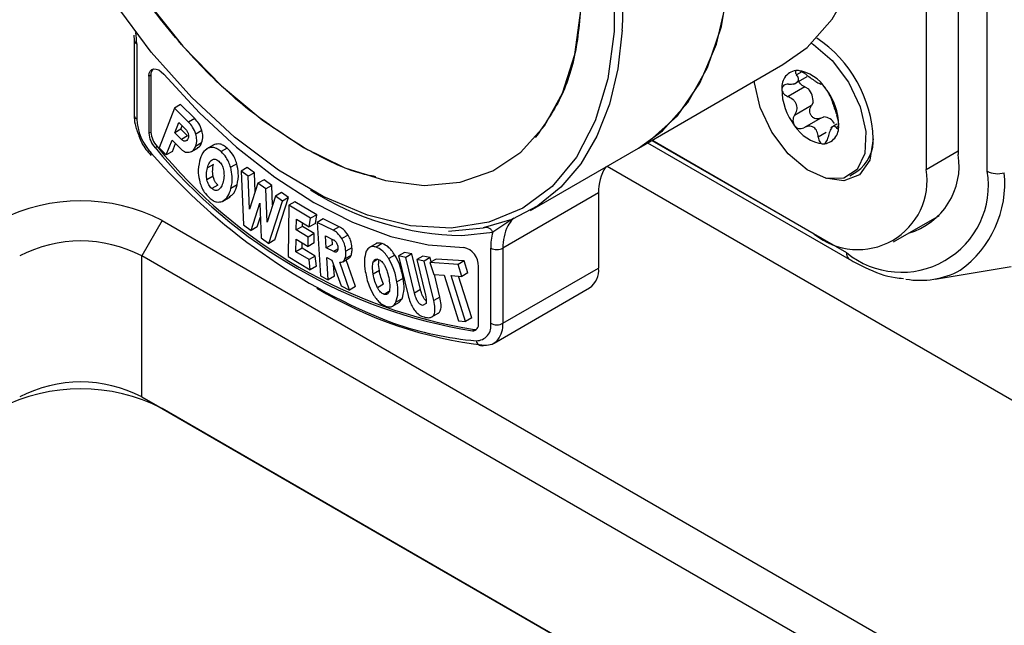
# Model space of a CAD drawing. Units: millimetres. Extents: x 0 to 420, y 0 to 297.
# Drawn here: x 167 to 184, y 39 to 50 of the extents above; entities that cross this region are included whole.
import ezdxf

# ---------------------------------------------------------------- set-up
doc = ezdxf.new("R2010")
doc.units = ezdxf.units.MM

msp = doc.modelspace()

# ---------------------------------------------------------------- linework, layer by layer
for p, q in [((183.305, 57.6757), (183.305, 47.6527)), ((182.7482, 57.3543), (182.7482, 47.3925)), ((183.8099, 47.3612), (183.8099, 57.3843)), ((168.983, 49.7258), (168.9864, 49.6386)), ((168.9864, 49.6386), (168.9864, 48.3319)), ((169.0303, 49.5773), (169.0303, 48.2707)), ((177.7487, 47.7637), (180.2589, 49.2129)), ((169.2425, 49.0143), (169.2778, 49.0347)), ((169.2425, 49.0143), (169.2425, 48.0211)), ((169.2778, 49.0347), (169.2778, 48.0415)), ((180.4487, 48.8742), (180.6778, 49.0064)), ((180.5886, 49.0897), (180.496, 49.0362)), ((180.6404, 48.8262), (180.347, 48.6568)), ((180.6404, 48.8262), (180.7024, 48.7937)), ((169.6878, 48.4585), (169.4195, 47.7704)), ((169.7939, 48.5197), (169.6878, 48.4585)), ((169.9318, 48.2141), (169.6878, 48.4585)), ((170.0378, 48.2753), (169.7939, 48.5197)), ((180.7539, 48.5009), (180.4605, 48.3314)), ((180.7846, 48.5579), (180.7539, 48.5009)), ((170.0378, 48.2753), (169.9318, 48.2141)), ((180.915, 48.2859), (180.6216, 48.1165)), ((180.915, 48.2859), (180.9723, 48.3075)), ((169.6936, 48.029), (169.7633, 48.2079)), ((169.7996, 48.0902), (169.6936, 48.029)), ((169.7633, 48.2079), (169.881, 48.0901)), ((169.7996, 48.0902), (169.8224, 48.1487)), ((169.9145, 47.9752), (169.7996, 48.0902)), ((181.1975, 48.1784), (181.0899, 48.1163)), ((181.2251, 48.1434), (181.1833, 48.1193)), ((169.2425, 48.0211), (169.2778, 48.0415)), ((169.544, 47.6456), (169.6445, 47.9032)), ((169.6445, 47.9032), (169.7998, 47.7476)), ((169.8084, 47.9139), (169.6936, 48.029)), ((169.9145, 47.9752), (169.8084, 47.9139)), ((170.1649, 48.0674), (170.0588, 48.0062)), ((175.9577, 47.9464), (175.9584, 47.9472)), ((181.0112, 48.0345), (180.8732, 47.9548)), ((169.3483, 47.773), (169.3837, 47.7934)), ((169.4195, 47.7704), (169.544, 47.6456)), ((169.6501, 47.7068), (169.7036, 47.844)), ((169.9056, 47.9017), (169.8742, 47.8835)), ((169.9844, 47.7052), (170.0904, 47.7665)), ((170.1592, 47.855), (170.0532, 47.7938)), ((170.3726, 47.8221), (170.24, 47.7456)), ((170.3847, 47.8264), (170.2786, 47.7652)), ((170.6032, 47.7627), (170.4971, 47.7014)), ((175.8749, 46.682), (177.7487, 47.7637)), ((177.9076, 47.8555), (181.4123, 45.8323)), ((177.9809, 47.8978), (181.3605, 45.9468)), ((180.8036, 46.2696), (177.982, 47.8984)), ((169.6501, 47.7068), (169.544, 47.6456)), ((182.7482, 47.3925), (183.305, 47.7139)), ((170.3659, 47.4794), (170.2598, 47.4181)), ((170.7695, 47.4905), (170.6635, 47.4293)), ((170.9516, 47.4234), (170.8455, 47.3621)), ((171.0748, 47.334), (170.9516, 47.4234)), ((177.2036, 47.4491), (185.5048, 42.6569)), ((170.3573, 47.2734), (170.2512, 47.2122)), ((170.8455, 47.3621), (170.8856, 46.4276)), ((170.9688, 47.2728), (170.8455, 47.3621)), ((171.0748, 47.334), (170.9688, 47.2728)), ((170.9908, 46.7033), (170.9688, 47.2728)), ((171.0877, 47.001), (171.0748, 47.334)), ((181.4204, 47.2834), (181.5441, 47.3548)), ((170.4411, 47.122), (170.3351, 47.0607)), ((170.7745, 47.1232), (170.6685, 47.062)), ((171.1366, 47.1512), (170.9908, 46.7033)), ((171.2427, 47.2124), (171.1366, 47.1512)), ((171.2723, 47.0528), (171.1366, 47.1512)), ((171.3783, 47.1141), (171.2427, 47.2124)), ((171.3783, 47.1141), (171.2723, 47.0528)), ((171.2972, 46.4744), (171.2723, 47.0528)), ((171.3928, 46.7781), (171.3783, 47.1141)), ((170.5246, 46.84), (170.6572, 46.9166)), ((171.4408, 46.9306), (171.2972, 46.4744)), ((171.4326, 46.1692), (171.6705, 46.9023)), ((171.5469, 46.9919), (171.4408, 46.9306)), ((171.5644, 46.8411), (171.4408, 46.9306)), ((171.6705, 46.9023), (171.5469, 46.9919)), ((171.6705, 46.9023), (171.5644, 46.8411)), ((177.056, 46.9852), (175.3943, 46.026)), ((177.056, 46.9852), (177.056, 45.6786)), ((171.0176, 46.3319), (171.1705, 46.8066)), ((171.1705, 46.8066), (171.1949, 46.2034)), ((171.3265, 46.108), (171.5644, 46.8411)), ((171.6742, 46.7695), (171.6623, 45.8783)), ((171.7803, 46.8308), (171.6742, 46.7695)), ((172.0516, 46.545), (171.6742, 46.7695)), ((172.1577, 46.6062), (171.7803, 46.8308)), ((171.1236, 46.3932), (171.1801, 46.5685)), ((172.0292, 46.3941), (172.0516, 46.545)), ((172.1577, 46.6062), (172.0516, 46.545)), ((172.1353, 46.4553), (172.1577, 46.6062)), ((175.5856, 46.5432), (175.2155, 46.3011)), ((182.1785, 46.1334), (182.9776, 46.5947)), ((169.4723, 46.5036), (169.1187, 45.8913)), ((169.4723, 46.5036), (197.7565, 30.1755)), ((170.8856, 46.4276), (171.0176, 46.3319)), ((171.1236, 46.3932), (171.0176, 46.3319)), ((171.8026, 46.3416), (171.8051, 46.5274)), ((171.9087, 46.4028), (171.8026, 46.3416)), ((171.8051, 46.5274), (172.0292, 46.3941)), ((171.9087, 46.4028), (171.9095, 46.4653)), ((172.1155, 46.2798), (171.9087, 46.4028)), ((172.1353, 46.4553), (172.0292, 46.3941)), ((172.2714, 46.5327), (172.1654, 46.4715)), ((172.1654, 46.4715), (172.2254, 45.5413)), ((172.4432, 46.3359), (172.1654, 46.4715)), ((172.5493, 46.3972), (172.2714, 46.5327)), ((172.5493, 46.3972), (172.4432, 46.3359)), ((174.4497, 46.319), (175.0504, 46.3757)), ((171.1949, 46.2034), (171.3265, 46.108)), ((172.0094, 46.2186), (171.8026, 46.3416)), ((172.0072, 46.0556), (172.0094, 46.2186)), ((172.1155, 46.2798), (172.0094, 46.2186)), ((172.1133, 46.1169), (172.1155, 46.2798)), ((172.3111, 46.2375), (172.4452, 46.1721)), ((172.3246, 46.0291), (172.3111, 46.2375)), ((172.7031, 46.2524), (172.597, 46.1912)), ((174.6817, 46.2442), (175.2155, 46.3011)), ((171.4326, 46.1692), (171.3265, 46.108)), ((171.7975, 45.9621), (171.8004, 46.1787)), ((171.9036, 46.0233), (171.7975, 45.9621)), ((171.8004, 46.1787), (172.0072, 46.0556)), ((171.9036, 46.0233), (171.9048, 46.1166)), ((172.1336, 45.8864), (171.9036, 46.0233)), ((172.1133, 46.1169), (172.0072, 46.0556)), ((172.4306, 46.0903), (172.3246, 46.0291)), ((172.4554, 45.9652), (172.3246, 46.0291)), ((172.4306, 46.0903), (172.4247, 46.1821)), ((172.7711, 46.0328), (172.665, 45.9715)), ((173.1955, 46.107), (173.0629, 46.0304)), ((173.298, 46.1038), (173.1919, 46.0426)), ((175.1821, 44.7193), (175.1821, 46.026)), ((175.3943, 46.026), (175.3943, 44.7193)), ((197.403, 29.5631), (169.1187, 45.8913)), ((169.1187, 43.4416), (169.1187, 45.8913)), ((171.6623, 45.8783), (172.046, 45.65)), ((172.0275, 45.8252), (171.7975, 45.9621)), ((172.1336, 45.8864), (172.0275, 45.8252)), ((172.1521, 45.7112), (172.1336, 45.8864)), ((172.3341, 45.8597), (172.4223, 45.8167)), ((172.3588, 45.4762), (172.3341, 45.8597)), ((172.5243, 46.005), (172.4554, 45.9652)), ((172.6108, 45.7892), (172.7169, 45.8505)), ((172.7556, 45.8996), (172.6496, 45.8384)), ((173.5147, 45.906), (173.4087, 45.8448)), ((173.6861, 45.9511), (173.58, 45.8899)), ((173.58, 45.8899), (173.7469, 45.2027)), ((173.7065, 45.8645), (173.58, 45.8899)), ((173.8126, 45.9257), (173.6861, 45.9511)), ((173.8126, 45.9257), (173.7065, 45.8645)), ((173.8574, 45.2432), (173.7065, 45.8645)), ((173.9635, 45.3044), (173.8126, 45.9257)), ((174.0036, 45.8874), (173.8976, 45.8261)), ((174.1305, 45.8619), (174.0036, 45.8874)), ((174.1305, 45.8619), (174.0244, 45.8007)), ((174.1484, 45.788), (174.1305, 45.8619)), ((172.046, 45.65), (172.0275, 45.8252)), ((172.1521, 45.7112), (172.046, 45.65)), ((172.4223, 45.8167), (172.5812, 45.3677)), ((172.4649, 45.5374), (172.4524, 45.7317)), ((172.7267, 45.2967), (172.557, 45.7802)), ((172.8328, 45.358), (172.6695, 45.8231)), ((173.2223, 45.8315), (173.1397, 45.7839)), ((173.8976, 45.8261), (174.0474, 45.2089)), ((174.0244, 45.8007), (173.8976, 45.8261)), ((174.1913, 45.1135), (174.0244, 45.8007)), ((174.2321, 45.8362), (174.126, 45.775)), ((174.126, 45.775), (174.1913, 45.5672)), ((174.614, 45.743), (174.126, 45.775)), ((174.7201, 45.8042), (174.2321, 45.8362)), ((174.7201, 45.8042), (174.614, 45.743)), ((174.6793, 45.5352), (174.614, 45.743)), ((174.7854, 45.5964), (174.7201, 45.8042)), ((174.97, 44.7146), (174.97, 45.7078)), ((175.3943, 44.7193), (177.056, 45.6786)), ((182.903, 45.4868), (184.227, 45.7058)), ((172.2254, 45.5413), (172.3588, 45.4762)), ((172.4649, 45.5374), (172.3588, 45.4762)), ((173.2467, 45.6352), (173.1406, 45.574)), ((174.1913, 45.5672), (174.3736, 45.5552)), ((174.2973, 45.1747), (174.2022, 45.5665)), ((174.3736, 45.5552), (174.6234, 44.76)), ((174.4956, 45.5472), (174.6793, 45.5352)), ((174.7455, 44.752), (174.4956, 45.5472)), ((174.8515, 44.8132), (174.6236, 45.5388)), ((174.7854, 45.5964), (174.6793, 45.5352)), ((172.5812, 45.3677), (172.7267, 45.2967)), ((172.8328, 45.358), (172.7267, 45.2967)), ((173.32, 45.3994), (173.2139, 45.3382)), ((173.6592, 45.4986), (173.5531, 45.4373)), ((173.4347, 45.2838), (173.3287, 45.2226)), ((173.9635, 45.3044), (173.8574, 45.2432)), ((174.2973, 45.1747), (174.1913, 45.1135)), ((175.2389, 44.376), (176.9006, 45.3352)), ((173.4644, 45.0108), (173.597, 45.0874)), ((173.6412, 45.1464), (173.5352, 45.0852)), ((173.5831, 45.0806), (173.6412, 45.1464)), ((174.059, 45.066), (173.9971, 45.0303)), ((174.1462, 44.8234), (174.2787, 44.8999)), ((174.6234, 44.76), (174.7455, 44.752)), ((174.8515, 44.8132), (174.7455, 44.752)), ((174.8641, 44.5888), (174.8995, 44.6092)), ((169.1187, 43.4416), (196.3419, 27.726)), ((169.1187, 43.4416), (169.4723, 43.2375)), ((196.3419, 27.726), (169.4723, 43.2375))]:
    msp.add_line(p, q)
at = {"flags": 128}
for points in [[(180.2589, 49.2129), (180.6774, 49.5134), (181.117, 50.0024), (181.461, 50.6112), (181.7023, 51.3274), (181.8361, 52.1365), (181.8597, 53.0222), (181.7727, 53.9666), (181.5766, 54.9506), (181.2756, 55.9543), (180.8758, 56.9574), (180.3851, 57.9396), (179.8136, 58.881), (179.1727, 59.7627), (178.8215, 60.1856)], [(171.9295, 58.9327), (171.2093, 59.2861), (170.5052, 59.507), (169.833, 59.5904), (169.2076, 59.5345), (168.643, 59.3405), (168.1518, 59.0127), (167.745, 58.5585), (167.4316, 57.9881), (167.2188, 57.3141), (167.1111, 56.5516), (167.1111, 55.7177), (167.2188, 54.8309), (167.4316, 53.9111), (167.745, 52.9789), (168.1518, 52.055), (168.643, 51.1602), (169.2076, 50.3143), (169.833, 49.5363), (170.5052, 48.8435), (171.2093, 48.2515), (171.9295, 47.7734)], [(171.9295, 47.7734), (172.6496, 47.42), (173.3537, 47.1991), (174.0259, 47.1157), (174.6513, 47.1717), (175.2159, 47.3657), (175.7071, 47.6934), (176.114, 48.1476), (176.4273, 48.7181), (176.6402, 49.3921), (176.7478, 50.1545), (176.7478, 50.9885), (176.6402, 51.8752), (176.4273, 52.795), (176.114, 53.7272), (175.7071, 54.6511), (175.2159, 55.546), (174.6513, 56.3919), (174.0259, 57.1699), (173.3537, 57.8626), (172.6496, 58.4546), (171.9295, 58.9327)], [(177.7487, 47.7637), (177.9427, 47.8876), (178.4264, 48.3247), (178.8163, 48.8886), (179.1043, 49.5675), (179.2846, 50.3476), (179.3534, 51.2128), (179.3093, 52.1452), (179.1532, 53.1256), (178.8883, 54.1339), (178.5202, 55.1491), (178.0562, 56.1505), (177.5061, 57.1174)], [(177.7487, 47.7637), (178.1671, 48.0642), (178.6068, 48.5533), (178.9507, 49.1621), (179.1921, 49.8783), (179.3259, 50.6874), (179.3495, 51.5731), (179.2624, 52.5175), (179.0664, 53.5015), (178.7654, 54.5052), (178.3655, 55.5082), (177.8749, 56.4904)], [(177.3249, 50.6864), (177.3249, 49.7903), (177.2139, 48.9676), (176.9941, 48.2351), (176.6701, 47.6079), (176.2486, 47.0989), (175.7382, 46.7186), (175.1494, 46.4749), (174.4943, 46.3727), (173.7865, 46.4141), (173.0405, 46.5983), (172.2716, 46.9215), (171.4956, 47.3771), (170.7286, 47.9556), (169.9863, 48.6452), (169.284, 49.4317), (168.6361, 50.2989)], [(177.4679, 49.813), (177.3904, 49.1412), (177.2428, 48.5247), (177.0269, 47.9717), (176.7455, 47.4892), (176.4023, 47.0837), (176.0018, 46.7603), (175.5492, 46.5233), (175.0504, 46.3757)], [(180.7548, 49.5841), (180.7879, 49.5635), (181.1166, 49.2844), (181.399, 48.9076), (181.6011, 48.4786), (181.6984, 48.049), (181.6794, 47.6707), (181.5461, 47.3894), (181.3148, 47.2388), (181.0133, 47.2373), (180.678, 47.385), (180.3493, 47.664), (180.0669, 48.0408), (179.8648, 48.4698), (179.7674, 48.8994), (179.765, 48.9277)], [(169.2425, 49.0143), (169.2482, 49.0625), (169.265, 49.101), (169.2918, 49.1273), (169.3268, 49.1396), (169.3679, 49.1372), (169.4122, 49.1202), (169.4571, 49.0898), (169.4994, 49.0478)], [(169.4994, 49.0478), (170.1189, 48.3776), (170.7658, 47.7776), (171.4314, 47.2562), (172.1062, 46.8207), (172.7811, 46.4771), (173.4466, 46.23), (174.0936, 46.083), (174.713, 46.0381)], [(181.829, 47.9231), (181.7671, 47.5539), (181.5891, 47.3006), (181.3163, 47.1937), (180.9916, 47.2426)], [(169.2837, 47.676), (169.2774, 47.6601), (169.2755, 47.6472), (169.2779, 47.6377), (169.2795, 47.6356)], [(181.4123, 45.8323), (181.4043, 45.8375), (181.3954, 45.8451)], [(174.8995, 44.6092), (174.9221, 44.6099), (174.9347, 44.6126)]]:
    msp.add_lwpolyline(points, dxfattribs=at)
for centre, radius, start, end in [((170.538, 50.2267), 6.9423, 356.58328, 0.02936), ((169.0615, 49.646), 0.0754, 185.6948, 245.62534), ((167.5371, 49.5728), 1.4932, 0.17225, 7.59727), ((179.6222, 47.8351), 2.2085, 2.28444, 56.37253), ((169.4124, 49.0452), 0.135, 137.31066, 184.47262), ((180.5296, 48.8216), 0.2923, 93.82584, 185.84135), ((180.4194, 48.4289), 0.6904, 32.09395, 82.45322), ((181.2791, 48.7963), 1.0404, 180.24626, 218.20829), ((180.4229, 48.564), 0.3618, 359.03521, 39.41934), ((180.1868, 48.1522), 1.0404, 0.24626, 38.20829), ((169.0615, 48.3394), 0.0754, 185.6948, 245.62534), ((169.9628, 48.3167), 0.9336, 182.8223, 223.33502), ((180.9474, 48.0682), 0.2406, 30.49178, 84.05539), ((181.0465, 48.5196), 0.6904, 212.09395, 262.45322), ((180.9363, 48.1269), 0.2923, 273.82584, 5.84135), ((169.6311, 48.0403), 0.3891, 182.82465, 223.39354), ((169.6664, 48.0607), 0.3891, 182.82465, 223.39354), ((181.1519, 47.9082), 0.6783, 305.33094, 3.90066), ((176.3049, 53.4539), 8.9814, 219.23616, 260.76922), ((176.3402, 53.4743), 8.9814, 219.23616, 260.76922), ((177.3561, 54.6988), 10.6997, 221.02264, 248.84576), ((182.0966, 47.4591), 1.2239, 286.30182, 9.10264), ((177.8047, 47.0207), 0.7495, 146.37451, 182.71369), ((181.5627, 47.2002), 1.201, 230.79671, 9.21404), ((182.3167, 47.119), 1.5128, 230.79671, 9.21404), ((182.251, 47.1538), 1.8631, 305.69804, 5.62038), ((183.9733, 47.6621), 0.3424, 241.49296, 266.15981), ((183.9869, 47.7308), 0.4119, 264.90884, 286.68677), ((174.77, 51.2995), 5.0561, 237.48297, 269.00015), ((168.058, 43.7742), 3.074, 62.60967, 117.39033), ((176.2175, 46.0488), 0.8235, 153.88391, 181.58858), ((175.9168, 46.1822), 0.495, 135.48348, 152.42615), ((176.2544, 46.0354), 1.0723, 165.65316, 180.50498), ((168.058, 43.8442), 2.3055, 62.60967, 117.39033), ((174.6335, 45.7111), 0.3366, 359.44743, 76.32656), ((175.2839, 46.217), 0.2164, 241.95976, 271.1441), ((175.2925, 46.217), 0.2164, 268.8559, 298.04024), ((181.5, 45.9379), 0.1398, 176.34781, 221.59107), ((176.6849, 45.6397), 0.3731, 305.31929, 5.99289), ((182.6446, 46.9289), 1.463, 260.1784, 298.29859), ((175.8326, 51.3681), 7.0669, 238.66904, 263.86667), ((175.3958, 50.1729), 5.7746, 250.78002, 265.36078), ((174.8651, 44.6955), 0.1067, 269.50635, 10.35649), ((174.9301, 44.6733), 0.2562, 269.6841, 10.3424), ((175.2839, 44.9104), 0.2164, 241.95976, 271.1441), ((175.2925, 44.9104), 0.2164, 268.8559, 298.04024), ((174.9546, 44.6968), 0.4402, 323.40693, 2.92785), ((175.0309, 44.4342), 0.1036, 189.44042, 296.72382), ((175.1047, 44.6069), 0.2666, 264.13748, 319.69911), ((168.058, 41.3946), 2.3055, 62.60967, 117.39033), ((168.058, 40.508), 3.074, 62.60967, 117.39033)]:
    msp.add_arc(centre, radius, start, end)
for points in [[(171.9294, 47.7734), (171.6132, 47.9768), (170.9807, 48.3834), (170.0685, 49.2418), (169.2277, 50.2428), (168.491, 51.3674), (167.8855, 52.5676), (167.4389, 53.7963), (167.1516, 55.0156), (167.1156, 55.7668), (167.0976, 56.1423)], [(175.0504, 46.3757), (175.0652, 46.3817), (175.0948, 46.3937), (175.1435, 46.3825), (175.1876, 46.3517), (175.2062, 46.318), (175.2155, 46.3011)]]:
    msp.add_open_spline(points, degree=3)
for points, knots in [([(176.7613, 50.5637), (176.7427, 50.2097), (176.7055, 49.5018), (176.4295, 48.6084), (176.1131, 48.1674), (175.9567, 47.9493)], [0, 0, 0, 0, 0.3357673, 0.6715346, 1, 1, 1, 1]), ([(180.5101, 49.1132), (180.501, 49.112), (180.4824, 49.1095), (180.4726, 49.0914), (180.4758, 49.0663), (180.489, 49.0467), (180.496, 49.0362)], [0, 0, 0, 0, 0.24410312, 0.49947797, 0.73407979, 1, 1, 1, 1]), ([(180.668, 49.0371), (180.6546, 49.0475), (180.6294, 49.0671), (180.5862, 49.092), (180.5441, 49.1098), (180.5212, 49.1121), (180.5101, 49.1132)], [0, 0, 0, 0, 0.2656304, 0.5000515, 0.7556547, 1, 1, 1, 1]), ([(180.3579, 48.8726), (180.3904, 48.8736), (180.4392, 48.875), (180.4893, 48.8958), (180.5169, 48.9171), (180.5301, 48.9438), (180.5308, 48.9831), (180.5099, 49.015), (180.496, 49.0362)], [0, 0, 0, 0, 0.2491377, 0.3742755, 0.4988807, 0.6239705, 0.7497391, 1, 1, 1, 1]), ([(180.668, 49.0371), (180.6951, 49.016), (180.7357, 48.9844), (180.7935, 48.9456), (180.8338, 48.9191), (180.8675, 48.898), (180.9022, 48.8774), (180.9127, 48.8762), (180.9196, 48.8754)], [0, 0, 0, 0, 0.2490844, 0.3742197, 0.4988352, 0.6239367, 0.749717, 1, 1, 1, 1]), ([(180.3579, 48.8726), (180.3417, 48.8722), (180.3113, 48.8714), (180.2733, 48.8553), (180.2458, 48.8292), (180.2411, 48.8041), (180.2388, 48.7918)], [0, 0, 0, 0, 0.26554602, 0.49989794, 0.75558306, 1, 1, 1, 1]), ([(180.2388, 48.7918), (180.2398, 48.7787), (180.2419, 48.7518), (180.266, 48.7127), (180.3015, 48.6787), (180.3312, 48.6644), (180.347, 48.6568)], [0, 0, 0, 0, 0.24416977, 0.49962052, 0.73415833, 1, 1, 1, 1]), ([(180.6404, 48.8262), (180.6246, 48.8337), (180.5949, 48.848), (180.5605, 48.8819), (180.5406, 48.9093), (180.5383, 48.9244), (180.5381, 48.9258)], [0, 0, 0, 0, 0.3395882, 0.639442, 0.9665707, 1, 1, 1, 1]), ([(181.0042, 48.7957), (180.9947, 48.8079), (180.9751, 48.8329), (180.9493, 48.8587), (180.9291, 48.8745), (180.9229, 48.8751), (180.9196, 48.8754)], [0, 0, 0, 0, 0.24417935, 0.499641, 0.73416961, 1, 1, 1, 1]), ([(181.0807, 48.6605), (181.078, 48.6681), (181.073, 48.6825), (181.0558, 48.7166), (181.0329, 48.7558), (181.0136, 48.7826), (181.0042, 48.7957)], [0, 0, 0, 0, 0.2655499, 0.4999049, 0.7555863, 1, 1, 1, 1]), ([(180.4605, 48.3314), (180.4768, 48.3598), (180.5014, 48.4023), (180.5063, 48.4692), (180.4971, 48.5191), (180.4731, 48.5649), (180.4266, 48.6175), (180.3788, 48.6411), (180.347, 48.6568)], [0, 0, 0, 0, 0.2491352, 0.3742728, 0.4988785, 0.6239688, 0.749738, 1, 1, 1, 1]), ([(181.0807, 48.6605), (181.0862, 48.6447), (181.0944, 48.6211), (181.1146, 48.5687), (181.131, 48.523), (181.1479, 48.4731), (181.1694, 48.4061), (181.1843, 48.3635), (181.1942, 48.3351)], [0, 0, 0, 0, 0.2491352, 0.3742728, 0.4988785, 0.6239688, 0.749738, 1, 1, 1, 1]), ([(180.915, 48.2859), (180.9005, 48.2798), (180.8731, 48.2683), (180.8288, 48.2707), (180.7879, 48.2877), (180.7533, 48.3202), (180.7309, 48.3634), (180.7233, 48.4106), (180.7294, 48.4589), (180.7454, 48.4864), (180.7539, 48.5009)], [0, 0, 0, 0, 0.13557839, 0.25647524, 0.37512878, 0.49966814, 0.62379455, 0.73919991, 0.86254442, 1, 1, 1, 1]), ([(168.9864, 48.3319), (168.9887, 48.2813), (168.994, 48.1648), (169.0424, 48.0437), (169.0697, 47.9754)], [0, 0, 0, 0, 0.4350603, 1, 1, 1, 1]), ([(170.1649, 48.0674), (170.1486, 48.1095), (170.1185, 48.1877), (170.0633, 48.2477), (170.0378, 48.2753)], [0, 0, 0, 0, 0.5385004, 1, 1, 1, 1]), ([(180.4605, 48.3314), (180.4522, 48.3175), (180.4367, 48.2912), (180.4298, 48.2432), (180.4363, 48.1946), (180.4533, 48.1665), (180.4616, 48.1528)], [0, 0, 0, 0, 0.2655499, 0.4999049, 0.7555863, 1, 1, 1, 1]), ([(181.2271, 48.1566), (181.2272, 48.1704), (181.2272, 48.1985), (181.2195, 48.2471), (181.2081, 48.2951), (181.199, 48.3212), (181.1942, 48.3351)], [0, 0, 0, 0, 0.2441698, 0.4996205, 0.7341583, 1, 1, 1, 1]), ([(169.881, 48.0901), (169.8865, 48.0842), (169.897, 48.073), (169.9103, 48.0532), (169.9208, 48.0323), (169.9248, 48.0183), (169.9269, 48.0112)], [0, 0, 0, 0, 0.2667169, 0.5134423, 0.7531696, 1, 1, 1, 1]), ([(170.0588, 48.0062), (170.0426, 48.0482), (170.0124, 48.1264), (169.9572, 48.1864), (169.9318, 48.2141)], [0, 0, 0, 0, 0.5385004, 1, 1, 1, 1]), ([(180.4616, 48.1528), (180.4724, 48.1411), (180.4936, 48.118), (180.5352, 48.1015), (180.5795, 48.0988), (180.607, 48.1104), (180.6216, 48.1165)], [0, 0, 0, 0, 0.2470786, 0.4859242, 0.7282696, 1, 1, 1, 1]), ([(180.8732, 47.9548), (180.8679, 47.9885), (180.86, 48.039), (180.8273, 48.0923), (180.7943, 48.123), (180.7535, 48.14), (180.6938, 48.1462), (180.6505, 48.1284), (180.6216, 48.1165)], [0, 0, 0, 0, 0.24908445, 0.37421977, 0.49883536, 0.62390976, 0.74970084, 1, 1, 1, 1]), ([(181.1833, 48.1193), (181.1726, 48.1309), (181.1566, 48.1484), (181.1315, 48.1421), (181.1112, 48.125), (181.0909, 48.0941), (181.0652, 48.0405), (181.0532, 47.9896), (181.0452, 47.9557)], [0, 0, 0, 0, 0.2491377, 0.3742755, 0.4988807, 0.6239705, 0.7497391, 1, 1, 1, 1]), ([(181.1833, 48.1193), (181.1885, 48.1134), (181.1984, 48.1023), (181.2123, 48.1045), (181.2233, 48.1211), (181.2259, 48.145), (181.2271, 48.1566)], [0, 0, 0, 0, 0.26554602, 0.49989794, 0.75558306, 1, 1, 1, 1]), ([(169.0697, 47.9754), (169.0758, 47.9561), (169.1078, 47.8531), (169.1911, 47.7364), (169.2641, 47.6531), (169.2795, 47.6356)], [0, 0, 0, 0, 0.1543329, 0.8223042, 1, 1, 1, 1]), ([(169.8742, 47.8835), (169.8689, 47.8834), (169.8588, 47.883), (169.842, 47.8885), (169.8249, 47.8986), (169.814, 47.9088), (169.8084, 47.9139)], [0, 0, 0, 0, 0.25887908, 0.50296842, 0.74551323, 1, 1, 1, 1]), ([(169.9217, 47.9268), (169.9161, 47.9151), (169.9055, 47.8929), (169.8843, 47.8866), (169.8742, 47.8835)], [0, 0, 0, 0, 0.5239965, 1, 1, 1, 1]), ([(169.9269, 48.0112), (169.9291, 47.9963), (169.9341, 47.9639), (169.926, 47.9398), (169.9217, 47.9268)], [0, 0, 0, 0, 0.4601304, 1, 1, 1, 1]), ([(170.0532, 47.7938), (170.0643, 47.8299), (170.0831, 47.891), (170.0658, 47.9727), (170.0588, 48.0062)], [0, 0, 0, 0, 0.5910074, 1, 1, 1, 1]), ([(170.1592, 47.855), (170.1703, 47.8912), (170.1892, 47.9523), (170.1719, 48.034), (170.1649, 48.0674)], [0, 0, 0, 0, 0.5910074, 1, 1, 1, 1]), ([(180.8732, 47.9548), (180.8756, 47.9381), (180.8802, 47.9066), (180.8992, 47.868), (180.9249, 47.8406), (180.9456, 47.837), (180.9558, 47.8352)], [0, 0, 0, 0, 0.2656301, 0.500051, 0.7529116, 1, 1, 1, 1]), ([(180.9558, 47.8352), (180.9659, 47.837), (180.9867, 47.8408), (181.013, 47.8683), (181.0339, 47.9074), (181.0413, 47.9389), (181.0452, 47.9557)], [0, 0, 0, 0, 0.2441031, 0.499478, 0.7340798, 1, 1, 1, 1]), ([(169.7998, 47.7476), (169.813, 47.7357), (169.8391, 47.7121), (169.8907, 47.6873), (169.9233, 47.6893), (169.9441, 47.6906)], [0, 0, 0, 0, 0.2689406, 0.5355844, 1, 1, 1, 1]), ([(169.9441, 47.6906), (169.97, 47.7003), (170.0178, 47.7184), (170.042, 47.7701), (170.0532, 47.7938)], [0, 0, 0, 0, 0.5407759, 1, 1, 1, 1]), ([(170.0871, 47.7723), (170.0991, 47.7774), (170.1324, 47.7918), (170.1487, 47.8304), (170.1592, 47.855)], [0, 0, 0, 0, 0.3595877, 1, 1, 1, 1]), ([(170.2786, 47.7652), (170.2407, 47.7395), (170.1674, 47.6897), (170.1375, 47.587), (170.123, 47.5374)], [0, 0, 0, 0, 0.51717482, 1, 1, 1, 1]), ([(170.4971, 47.7014), (170.4758, 47.7182), (170.4338, 47.7511), (170.355, 47.7816), (170.3081, 47.7715), (170.2786, 47.7652)], [0, 0, 0, 0, 0.2775947, 0.5466537, 1, 1, 1, 1]), ([(170.6032, 47.7627), (170.5819, 47.7794), (170.5398, 47.8124), (170.4611, 47.8428), (170.4142, 47.8327), (170.3847, 47.8264)], [0, 0, 0, 0, 0.2775947, 0.5466537, 1, 1, 1, 1]), ([(170.7695, 47.4905), (170.7596, 47.5206), (170.7405, 47.5782), (170.6869, 47.6777), (170.6349, 47.7305), (170.6032, 47.7627)], [0, 0, 0, 0, 0.2979667, 0.5717839, 1, 1, 1, 1]), ([(173.1863, 47.2651), (173.0821, 47.2855), (172.6773, 47.3645), (172.2481, 47.5992), (171.9294, 47.7734)], [0, 0, 0, 0, 0.2574279, 1, 1, 1, 1]), ([(170.2598, 47.4181), (170.269, 47.4509), (170.2855, 47.5099), (170.3227, 47.5448), (170.3393, 47.5603)], [0, 0, 0, 0, 0.5542613, 1, 1, 1, 1]), ([(170.3393, 47.5603), (170.3478, 47.5646), (170.364, 47.5727), (170.3932, 47.572), (170.4244, 47.5603), (170.4448, 47.5441), (170.4552, 47.5359)], [0, 0, 0, 0, 0.27102621, 0.51567373, 0.7520291, 1, 1, 1, 1]), ([(170.6635, 47.4293), (170.6535, 47.4593), (170.6344, 47.5169), (170.5808, 47.6164), (170.5288, 47.6692), (170.4971, 47.7014)], [0, 0, 0, 0, 0.2979667, 0.5717839, 1, 1, 1, 1]), ([(170.123, 47.5374), (170.1095, 47.4712), (170.087, 47.361), (170.1161, 47.2238), (170.1277, 47.169)], [0, 0, 0, 0, 0.6002507, 1, 1, 1, 1]), ([(170.2512, 47.2122), (170.2471, 47.2461), (170.238, 47.3221), (170.2521, 47.3839), (170.2598, 47.4181)], [0, 0, 0, 0, 0.4463974, 1, 1, 1, 1]), ([(170.3573, 47.2734), (170.353, 47.3118), (170.3447, 47.3875), (170.3589, 47.449), (170.3659, 47.4794)], [0, 0, 0, 0, 0.5064582, 1, 1, 1, 1]), ([(170.4552, 47.5359), (170.4654, 47.5262), (170.4851, 47.5073), (170.5099, 47.4702), (170.5289, 47.4287), (170.5358, 47.4005), (170.5395, 47.3856)], [0, 0, 0, 0, 0.2475325, 0.4837346, 0.7285417, 1, 1, 1, 1]), ([(170.6685, 47.062), (170.6819, 47.1279), (170.7044, 47.2378), (170.6751, 47.3746), (170.6635, 47.4293)], [0, 0, 0, 0, 0.60036689, 1, 1, 1, 1]), ([(170.7745, 47.1232), (170.788, 47.1892), (170.8104, 47.2991), (170.7812, 47.4359), (170.7695, 47.4905)], [0, 0, 0, 0, 0.60036689, 1, 1, 1, 1]), ([(170.4411, 47.122), (170.43, 47.1328), (170.408, 47.1541), (170.3749, 47.2071), (170.3641, 47.2476), (170.3573, 47.2734)], [0, 0, 0, 0, 0.2742257, 0.5383052, 1, 1, 1, 1]), ([(170.5395, 47.3856), (170.5437, 47.3518), (170.5531, 47.2763), (170.5393, 47.2151), (170.5316, 47.1812)], [0, 0, 0, 0, 0.4472099, 1, 1, 1, 1]), ([(170.1277, 47.169), (170.1376, 47.1391), (170.1566, 47.0817), (170.2102, 46.9824), (170.2621, 46.9298), (170.2938, 46.8977)], [0, 0, 0, 0, 0.297605, 0.5711497, 1, 1, 1, 1]), ([(170.3351, 47.0607), (170.325, 47.0704), (170.3052, 47.0893), (170.2806, 47.1267), (170.2617, 47.1686), (170.2548, 47.1971), (170.2512, 47.2122)], [0, 0, 0, 0, 0.2457266, 0.4811006, 0.7264806, 1, 1, 1, 1]), ([(170.4522, 47.0378), (170.4435, 47.0333), (170.4271, 47.0249), (170.3975, 47.025), (170.3661, 47.0363), (170.3455, 47.0525), (170.3351, 47.0607)], [0, 0, 0, 0, 0.2747274, 0.5206251, 0.7556072, 1, 1, 1, 1]), ([(170.5316, 47.1812), (170.5225, 47.1483), (170.5059, 47.089), (170.4687, 47.0536), (170.4522, 47.0378)], [0, 0, 0, 0, 0.5551464, 1, 1, 1, 1]), ([(170.5132, 46.8359), (170.5511, 46.8616), (170.6241, 46.9111), (170.6541, 47.0131), (170.6685, 47.062)], [0, 0, 0, 0, 0.5204954, 1, 1, 1, 1]), ([(170.6396, 46.9154), (170.6697, 46.9364), (170.7343, 46.9816), (170.7605, 47.0738), (170.7745, 47.1232)], [0, 0, 0, 0, 0.4649379, 1, 1, 1, 1]), ([(170.2938, 46.8977), (170.3151, 46.8811), (170.357, 46.8483), (170.4362, 46.8183), (170.4834, 46.8291), (170.5132, 46.8359)], [0, 0, 0, 0, 0.2740025, 0.5417267, 1, 1, 1, 1]), ([(172.7031, 46.2524), (172.6781, 46.287), (172.6316, 46.3512), (172.5753, 46.3826), (172.5493, 46.3972)], [0, 0, 0, 0, 0.538301, 1, 1, 1, 1]), ([(172.597, 46.1912), (172.572, 46.2258), (172.5256, 46.29), (172.4692, 46.3214), (172.4432, 46.3359)], [0, 0, 0, 0, 0.538301, 1, 1, 1, 1]), ([(172.665, 45.9715), (172.6601, 46.0143), (172.6516, 46.0871), (172.613, 46.1608), (172.597, 46.1912)], [0, 0, 0, 0, 0.5869684, 1, 1, 1, 1]), ([(172.7711, 46.0328), (172.7661, 46.0755), (172.7577, 46.1484), (172.719, 46.222), (172.7031, 46.2524)], [0, 0, 0, 0, 0.5869684, 1, 1, 1, 1]), ([(172.4452, 46.1721), (172.4505, 46.1692), (172.4606, 46.1637), (172.4753, 46.1511), (172.4889, 46.1358), (172.4965, 46.1238), (172.5004, 46.1177)], [0, 0, 0, 0, 0.2584309, 0.5033496, 0.7465331, 1, 1, 1, 1]), ([(172.5004, 46.1177), (172.5071, 46.1044), (172.5212, 46.0768), (172.5243, 46.0497), (172.526, 46.0357)], [0, 0, 0, 0, 0.4810692, 1, 1, 1, 1]), ([(172.526, 46.0357), (172.5262, 46.0208), (172.5264, 45.9992), (172.5191, 45.9771), (172.5131, 45.9699), (172.5102, 45.9664)], [0, 0, 0, 0, 0.538208, 0.7745237, 1, 1, 1, 1]), ([(172.7556, 45.8996), (172.7619, 45.921), (172.7737, 45.9607), (172.7719, 46.01), (172.7711, 46.0328)], [0, 0, 0, 0, 0.5380876, 1, 1, 1, 1]), ([(173.1919, 46.0426), (173.1711, 46.0476), (173.1301, 46.0576), (173.0653, 46.0412), (173.0375, 45.9999), (173.0201, 45.974)], [0, 0, 0, 0, 0.2775947, 0.5466536, 1, 1, 1, 1]), ([(173.298, 46.1038), (173.2776, 46.1083), (173.2373, 46.1171), (173.1966, 46.1137), (173.184, 46.0993), (173.183, 46.0982)], [0, 0, 0, 0, 0.4880791, 0.9611503, 1, 1, 1, 1]), ([(173.4087, 45.8448), (173.3904, 45.872), (173.3554, 45.9242), (173.281, 46.0011), (173.2257, 46.0269), (173.1919, 46.0426)], [0, 0, 0, 0, 0.2979665, 0.5717836, 1, 1, 1, 1]), ([(173.5147, 45.906), (173.4965, 45.9332), (173.4615, 45.9854), (173.3871, 46.0623), (173.3318, 46.0881), (173.298, 46.1038)], [0, 0, 0, 0, 0.2979665, 0.5717836, 1, 1, 1, 1]), ([(172.5102, 45.9664), (172.5069, 45.9637), (172.5002, 45.9584), (172.4871, 45.9561), (172.472, 45.958), (172.4611, 45.9628), (172.4554, 45.9652)], [0, 0, 0, 0, 0.2439781, 0.4837142, 0.731892, 1, 1, 1, 1]), ([(172.6496, 45.8384), (172.6559, 45.8598), (172.6676, 45.8995), (172.6658, 45.9488), (172.665, 45.9715)], [0, 0, 0, 0, 0.5380876, 1, 1, 1, 1]), ([(172.7155, 45.8535), (172.7186, 45.854), (172.7391, 45.8577), (172.748, 45.8803), (172.7556, 45.8996)], [0, 0, 0, 0, 0.149666, 1, 1, 1, 1]), ([(173.0201, 45.974), (173.0044, 45.921), (172.974, 45.8185), (172.9933, 45.6844), (173.0026, 45.6197)], [0, 0, 0, 0, 0.5171749, 1, 1, 1, 1]), ([(173.6592, 45.4986), (173.6429, 45.581), (173.6159, 45.7182), (173.5436, 45.8524), (173.5147, 45.906)], [0, 0, 0, 0, 0.6003669, 1, 1, 1, 1]), ([(172.557, 45.7802), (172.5797, 45.7814), (172.6211, 45.7834), (172.6407, 45.8213), (172.6496, 45.8384)], [0, 0, 0, 0, 0.54638233, 1, 1, 1, 1]), ([(173.1406, 45.574), (173.1343, 45.6164), (173.1227, 45.6929), (173.1345, 45.7558), (173.1397, 45.7839)], [0, 0, 0, 0, 0.5542615, 1, 1, 1, 1]), ([(173.1397, 45.7839), (173.1438, 45.794), (173.1516, 45.8134), (173.1716, 45.8314), (173.1971, 45.8382), (173.2171, 45.8332), (173.2273, 45.8307)], [0, 0, 0, 0, 0.27102668, 0.51567437, 0.75202957, 1, 1, 1, 1]), ([(173.2273, 45.8307), (173.2378, 45.8263), (173.2584, 45.8179), (173.2893, 45.7923), (173.3181, 45.758), (173.3336, 45.7309), (173.3418, 45.7166)], [0, 0, 0, 0, 0.2475325, 0.4837346, 0.7285417, 1, 1, 1, 1]), ([(173.2467, 45.6352), (173.2394, 45.6823), (173.2287, 45.7506), (173.2393, 45.8061), (173.2426, 45.8233)], [0, 0, 0, 0, 0.6901627, 1, 1, 1, 1]), ([(173.3418, 45.7166), (173.3576, 45.6815), (173.393, 45.6032), (173.4072, 45.5258), (173.415, 45.4831)], [0, 0, 0, 0, 0.44721, 1, 1, 1, 1]), ([(173.5531, 45.4373), (173.5369, 45.5197), (173.5098, 45.6569), (173.4375, 45.7912), (173.4087, 45.8448)], [0, 0, 0, 0, 0.6003669, 1, 1, 1, 1]), ([(181.4123, 45.8323), (181.5036, 45.7835), (181.7686, 45.642), (182.0882, 45.5175), (182.3036, 45.5031), (182.3514, 45.4999)], [0, 0, 0, 0, 0.2904731, 0.8425509, 1, 1, 1, 1]), ([(173.0026, 45.6197), (173.0189, 45.5371), (173.046, 45.3995), (173.1183, 45.2648), (173.1472, 45.2109)], [0, 0, 0, 0, 0.6002507, 1, 1, 1, 1]), ([(173.2139, 45.3382), (173.1982, 45.3735), (173.1628, 45.4527), (173.1486, 45.5308), (173.1406, 45.574)], [0, 0, 0, 0, 0.4463976, 1, 1, 1, 1]), ([(173.32, 45.3994), (173.3024, 45.4396), (173.2677, 45.519), (173.2536, 45.5968), (173.2467, 45.6352)], [0, 0, 0, 0, 0.5064581, 1, 1, 1, 1]), ([(173.3287, 45.2226), (173.3182, 45.2269), (173.2976, 45.2354), (173.2666, 45.2614), (173.2378, 45.2961), (173.2222, 45.3237), (173.2139, 45.3382)], [0, 0, 0, 0, 0.2457267, 0.4811007, 0.7264807, 1, 1, 1, 1]), ([(173.415, 45.4831), (173.4215, 45.4404), (173.4331, 45.3635), (173.4216, 45.3001), (173.4165, 45.2719)], [0, 0, 0, 0, 0.555146, 1, 1, 1, 1]), ([(173.5352, 45.0852), (173.5509, 45.1383), (173.5811, 45.2403), (173.5622, 45.3735), (173.5531, 45.4373)], [0, 0, 0, 0, 0.52049532, 1, 1, 1, 1]), ([(173.6412, 45.1464), (173.657, 45.1995), (173.6872, 45.3015), (173.6682, 45.4347), (173.6592, 45.4986)], [0, 0, 0, 0, 0.52049532, 1, 1, 1, 1]), ([(173.1472, 45.2109), (173.1654, 45.1838), (173.2002, 45.1317), (173.2745, 45.0551), (173.3298, 45.0296), (173.3635, 45.0139)], [0, 0, 0, 0, 0.297605, 0.5711497, 1, 1, 1, 1]), ([(173.4165, 45.2719), (173.4123, 45.2614), (173.4045, 45.2414), (173.3845, 45.2226), (173.359, 45.2151), (173.3389, 45.22), (173.3287, 45.2226)], [0, 0, 0, 0, 0.2747272, 0.5206249, 0.755607, 1, 1, 1, 1]), ([(173.7469, 45.2027), (173.7573, 45.1644), (173.7763, 45.0942), (173.8219, 44.9951), (173.8826, 44.9104), (173.9626, 44.8466), (174.0178, 44.831), (174.0476, 44.8225)], [0, 0, 0, 0, 0.2234706, 0.4103239, 0.5756695, 0.7712671, 1, 1, 1, 1]), ([(173.9971, 45.0303), (173.9897, 45.0322), (173.9755, 45.036), (173.9537, 45.0494), (173.9334, 45.0685), (173.9071, 45.1034), (173.8786, 45.1641), (173.8651, 45.2145), (173.8574, 45.2432)], [0, 0, 0, 0, 0.11251348, 0.21562204, 0.31630816, 0.42203542, 0.67196163, 1, 1, 1, 1]), ([(174.0617, 45.1118), (174.0544, 45.1173), (174.0362, 45.1313), (174.0089, 45.1729), (173.9825, 45.2328), (173.9703, 45.2787), (173.9635, 45.3044)], [0, 0, 0, 0, 0.1350883, 0.338259, 0.6294679, 1, 1, 1, 1]), ([(174.0474, 45.2089), (174.0542, 45.1794), (174.0662, 45.1279), (174.0612, 45.0846), (174.059, 45.066)], [0, 0, 0, 0, 0.5703612, 1, 1, 1, 1]), ([(174.2638, 44.8954), (174.2692, 44.8973), (174.2916, 44.9053), (174.3159, 44.9547), (174.3238, 45.0494), (174.3068, 45.1302), (174.2973, 45.1747)], [0, 0, 0, 0, 0.0743238, 0.3127496, 0.6214317, 1, 1, 1, 1]), ([(173.3635, 45.0139), (173.3842, 45.0089), (173.4251, 44.999), (173.49, 45.0162), (173.5177, 45.0585), (173.5352, 45.0852)], [0, 0, 0, 0, 0.2740026, 0.5417268, 1, 1, 1, 1]), ([(174.0476, 44.8225), (174.0728, 44.8189), (174.1198, 44.8123), (174.1759, 44.8351), (174.2107, 44.8918), (174.2174, 44.9887), (174.2006, 45.0692), (174.1913, 45.1135)], [0, 0, 0, 0, 0.1989228, 0.3698439, 0.5321528, 0.7422888, 1, 1, 1, 1])]:
    msp.add_open_spline(points, degree=3, knots=knots)

doc.saveas('drawing.dxf')
